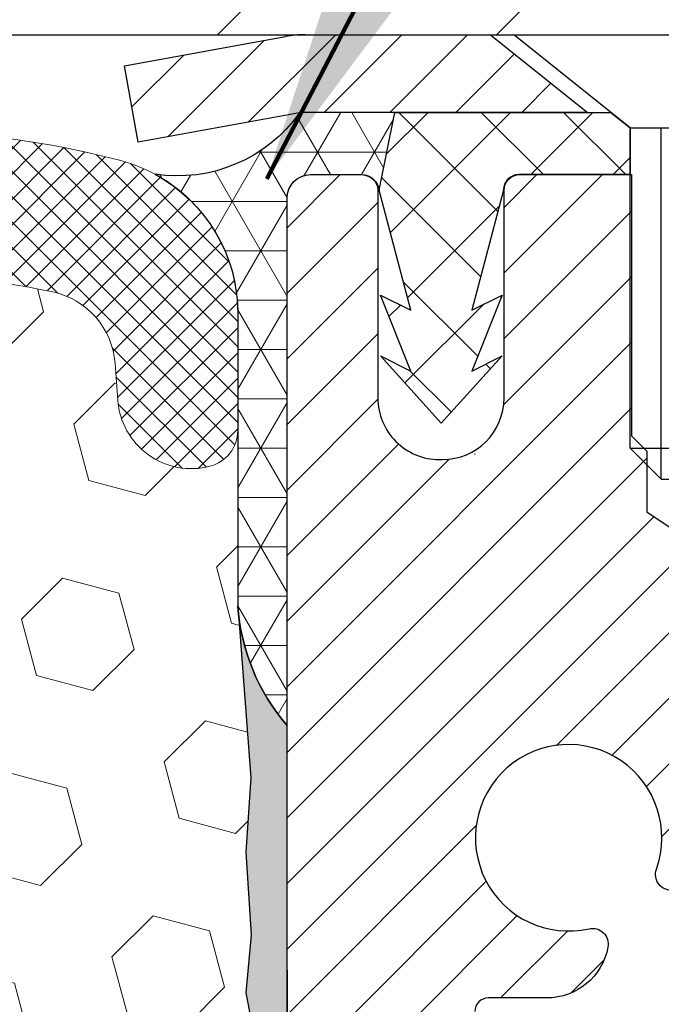
# Model space of a CAD drawing. Extents: x 13 to 3254, y -309 to 1977.
# Drawn here: x 174 to 175, y -285 to -283 of the extents above; entities that cross this region are included whole.
import ezdxf

# ---------------------------------------------------------------- set-up
doc = ezdxf.new("R2010")
doc.units = 0
doc.header["$LTSCALE"] = 5
doc.header["$MEASUREMENT"] = 0
doc.layers.get('DEFPOINTS').update_dxf_attribs({"linetype": 'CONTINUOUS'})
for name, color, linetype, lineweight in [('CAPPING STRIP - H', 251, 'CONTINUOUS', 15), ('CAPPING STRIP - L', 7, 'CONTINUOUS', 25), ('CONCRETE - L', 132, 'CONTINUOUS', 13), ('CORNER BEAD - H', 50, 'CONTINUOUS', 15), ('CORNER BEAD - L', 52, 'CONTINUOUS', 25), ('COVER PLATE - L', 7, 'CONTINUOUS', 25), ('DIMS', 50, 'CONTINUOUS', 25), ('EPOXY ADHESIVE - H', 50, 'CONTINUOUS', 15), ('EPOXY ADHESIVE - L', 52, 'CONTINUOUS', 25), ('FOAM INSERT - H', 150, 'CONTINUOUS', 9), ('MIG RETAINER - H', 251, 'CONTINUOUS', 20), ('MIG RETAINER - L', 7, 'CONTINUOUS', 30), ('PVC SIDESHEET - H', 170, 'CONTINUOUS', 20), ('PVC SIDESHEET - L', 150, 'CONTINUOUS', 25), ('SCREW - L', 1, 'CONTINUOUS', 25), ('SILICONE BELLOWS - H', 20, 'CONTINUOUS', 13), ('SILICONE BELLOWS - L', 22, 'CONTINUOUS', 13), ('TEXT - 4', 241, 'CONTINUOUS', 25)]:
    doc.layers.add(name, color=color, linetype=linetype, lineweight=lineweight)
doc.styles.add('ROMANS', font='romans', dxfattribs={"width": 0.9})
doc.dimstyles.get("Standard").update_dxf_attribs({"dimtxt": 0.18, "dimasz": 0.18, "dimexe": 0.18, "dimexo": 0.0625, "dimgap": 0.09, "dimtad": 0, "dimtih": 1, "dimtoh": 1, "dimdec": 4, "dimzin": 0, "dimdsep": 46, "dimtxsty": 'Standard', "dimcen": 0.09, "dimadec": 0, "dimazin": 0, "dimtfac": 1, "dimtdec": 4, "dimtofl": 0, "dimtmove": 0, "dimatfit": 3, "dimfxl": 1, "dimtolj": 1, "dimtzin": 0, "dimarcsym": 0})

# ---------------------------------------------------------------- blocks, each defined once
blk = doc.blocks.new('*D21')
at = {"layer": 'DEFPOINTS', "color": 0, "transparency": 16777216}
for p in [(179.28379352316, -283.3613689149091), (174.5212717871609, -287.3612573806369), (186.9443346065278, -287.3612573806369)]:
    blk.add_point(p, dxfattribs=at)
at = {"layer": 'DIMS', "color": 0, "lineweight": -2, "transparency": 16777216}
for p, q in [((179.59379352316, -283.3613689149091), (187.2543346065278, -283.3613689149091)), ((186.9443346065278, -283.6713689149091), (186.9443346065278, -284.6330040824171)), ((186.9443346065278, -287.0512573806369), (186.9443346065278, -286.0796707490838)), ((174.8312717871609, -287.3612573806369), (187.2543346065278, -287.3612573806369))]:
    blk.add_line(p, q, dxfattribs=at)
at = {"layer": 'DIMS', "color": 0, "transparency": 16777216}
for points in [[(186.8926679398612, -283.6713689149091), (186.9960012731945, -283.6713689149091), (186.9443346065278, -283.3613689149091)], [(186.8926679398612, -287.0512573806369), (186.9960012731945, -287.0512573806369), (186.9443346065278, -287.3612573806369)]]:
    blk.add_solid(points, dxfattribs=at)
at = {"layer": 'DIMS', "color": 0, "transparency": 16777216, "insert": (186.9443346065279, -285.3563374157504), "char_height": 0.31, "attachment_point": 5}
blk.add_mtext('\\A1;4 IN\\P [101.6mm]', dxfattribs=at)
blk = doc.blocks.new('*D24')
at = {"layer": 'DEFPOINTS', "color": 0, "transparency": 16777216}
for p in [(179.28379352316, -283.8613689149091), (174.2837904911888, -284.2364328430813), (174.2837904911888, -284.7944111429472)]:
    blk.add_point(p, dxfattribs=at)
at = {"layer": 'DIMS', "color": 0, "lineweight": -2, "transparency": 16777216}
for p, q in [((179.28379352316, -284.1713689149091), (179.28379352316, -285.1044111429472)), ((174.2837904911888, -284.5464328430813), (174.2837904911888, -285.1044111429472)), ((174.5937904911888, -284.7944111429472), (175.415663827173, -284.7944111429472)), ((178.97379352316, -284.7944111429472), (178.4639971605063, -284.7944111429472))]:
    blk.add_line(p, q, dxfattribs=at)
at = {"layer": 'DIMS', "color": 0, "transparency": 16777216}
for points in [[(174.5937904911888, -284.7427444762805), (174.5937904911888, -284.8460778096139), (174.2837904911888, -284.7944111429472)], [(178.97379352316, -284.7427444762805), (178.97379352316, -284.8460778096139), (179.28379352316, -284.7944111429472)]]:
    blk.add_solid(points, dxfattribs=at)
at = {"layer": 'DIMS', "color": 0, "transparency": 16777216, "insert": (176.9398304938397, -284.7944111429472), "char_height": 0.31, "attachment_point": 5}
blk.add_mtext('\\A1;5 IN\\P [127.0mm]', dxfattribs=at)

msp = doc.modelspace()

# ---------------------------------------------------------------- hatches: boundary and pattern name
at = {"layer": 'CAPPING STRIP - H'}
h = msp.add_hatch(dxfattribs=at)
h.set_pattern_fill('ANSI31', color=256, scale=0.47244, angle=90, style=0)
h.set_pattern_definition([(45.00000000000001, (-821.9665589513863, 133.674211810317), (0.04175819096297156, -0.04175819096297156), [])])
edge = h.paths.add_edge_path()
edge.add_line((174.0952804921045, -283.4976417234634), (174.0776737280636, -283.4008045212377))
edge.add_line((174.0776737280636, -283.4008045212377), (174.2819837678847, -283.3636572412696))
edge.add_arc((174.3066332375449, -283.4992293243809), 0.1377947244043846, 90.00000000099271, 100.30484647022479, ccw=False)
edge.add_line((174.3066332375425, -283.3614345999765), (174.541480578454, -283.3614345999765))
edge.add_line((174.541480578454, -283.3614345999765), (174.6645115823918, -283.4598594031268))
edge.add_line((174.6645115823918, -283.4598594031268), (174.3066332375425, -283.4598594031268))
edge.add_arc((174.3066332375454, -283.499229324394), 0.03936992126728001, 90.00000000430171, 100.3048464714298)
edge.add_line((174.2995905319258, -283.4604944434965), (174.0952804921045, -283.4976417234634))
edge = h.paths.add_edge_path()
edge.add_arc((175.328879003654, -283.4992293243869), 0.03936992126011774, 359.9999999998346, 449.9999999998345)
edge.add_line((175.3288790036541, -283.4598594031268), (174.9302585508963, -283.4598594031268))
edge.add_line((174.9302585508963, -283.4598594031268), (175.0532895548341, -283.3614345999765))
edge.add_line((175.0532895548341, -283.3614345999765), (175.3682489249136, -283.3614345999765))
edge.add_arc((175.3682489249135, -283.4598594031266), 0.09842480315012381, -6.622258297284134e-11, 89.99999999993378, ccw=False)
edge.add_line((175.4666737280637, -283.4598594031268), (175.4666737280637, -284.0110383007672))
edge.add_line((175.4666737280637, -284.0110383007672), (175.3682489249136, -284.0110383007672))
edge.add_line((175.3682489249136, -284.0110383007672), (175.3682489249141, -283.499229324387))
at = {"layer": 'CORNER BEAD - H'}
h = msp.add_hatch(dxfattribs=at)
h.set_pattern_fill('NET3', color=256, scale=0.4999999999999999, style=0)
h.set_pattern_definition([(0, (225.6705964387364, -314.3227321956026), (0, 0.06249999999999999), []), (59.99999999999999, (225.6705964387364, -314.3227321956026), (-0.05412658773652741, 0.03125), []), (120, (225.6705964387364, -314.3227321956026), (-0.05412658773652741, -0.03124999999999998), [])])
edge = h.paths.add_edge_path()
edge.add_line((174.2995905319258, -283.4604944434968), (174.4201800383151, -283.4598594031271))
edge.add_line((174.4201800383151, -283.4598594031271), (174.4004964787286, -283.5582844031197))
edge.add_arc((174.3996767770799, -283.5586136231422), 0.0008833439964850852, -180.81815908997805, 21.882070228413625, ccw=False)
edge.add_arc((174.3788279408058, -283.5585665921342), 0.0199656120010841, 359.9012307822185, 450.0987692182607)
edge.add_line((174.3787935231414, -283.5386010097985), (174.3137920071619, -283.5385994032373))
edge.add_arc((174.3137920071616, -283.5685994032361), 0.02999999999883585, 89.99999999937576, 180.0000000023884)
edge.add_line((174.2837920071628, -283.5685994032374), (174.2837920071651, -284.2364345999768))
edge.add_arc((174.4805608831871, -284.0666466923226), 0.2598959871882804, 183.9810485659252, 220.7902489381547, ccw=False)
edge.add_line((174.221292007165, -284.084690363868), (174.2212920071641, -283.7142618294562))
edge.add_arc((174.0211296871484, -283.7141406920678), 0.2001623566716635, 359.9653248411266, 421.5311636916574)
edge.add_arc((174.1447279429847, -283.3501007281494), 0.1901820018870282, 261.4774471691667, 324.5168488232453)
at = {"layer": 'COVER PLATE - L'}
h = msp.add_hatch(dxfattribs=at)
h.set_pattern_fill('ANSI31', color=252, scale=2, style=0)
h.set_pattern_definition([(45, (114.2773028358777, -296.2570815811801), (-0.1767766952966368, 0.1767766952966369), [])])
h.paths.add_polyline_path([(176.4704266659867, -283.1114345999771), (171.2525420071641, -283.1114345999771), (171.019288831691, -283.3446877754502), (171.0025420071643, -283.3614345999769), (177.5337920071641, -283.3614345999767), (177.5337920071641, -283.298934599977)])
at = {"layer": 'EPOXY ADHESIVE - H'}
h = msp.add_hatch(dxfattribs=at)
h.set_pattern_fill('AR-SAND', color=256, scale=0.03937007874015701)
h.set_pattern_definition([(37.50000000000001, (149.1632797340051, 0.3140251888812031), (-0.002480053468882181, 0.07585920350445416), [0, -0.05984251968503865, 0, -0.06692913385826692, 0, -0.06397637795275514]), (7.499999999999999, (149.1632797340051, 0.3140251888812031), (0.06967624823888606, 0.1111081128043191), [0, -0.03228346456692874, 0, -0.05393700787401511, 0, -0.02066929133858243]), (327.5, (149.1148545371547, 0.3140251888812031), (0.1226040103051755, 0.0002227973833450738), [0, -0.0196850393700785, 0, -0.07086614173228262, 0, -0.09251968503936897]), (317.5, (149.1148545371547, 0.3140251888812031), (0.118351441124892, 0.03455415609977319), [0, -0.009842519685039252, 0, -0.04645669291338526, 0, -0.05314960629921196])])
edge = h.paths.add_edge_path()
edge.add_line((174.2837920071677, -286.2705994031601), (174.2837904911888, -284.2364328430813))
edge.add_arc((174.4805608831871, -284.0666466923226), 0.2598959871883083, 184.7081680691265, 220.7897373617438, ccw=False)
edge.add_line((174.2215418641819, -284.087979107802), (174.2378701222441, -284.3028998665757))
edge.add_line((174.2378701222441, -284.3028998665757), (174.2313833266939, -284.3970100632129))
edge.add_line((174.2313833266939, -284.3970100632129), (174.2381436523286, -284.5017716930402))
edge.add_line((174.2381436523286, -284.5017716930402), (174.2317321071463, -284.5750630619042))
edge.add_line((174.2317321071463, -284.5750630619042), (174.2384275125916, -284.6102058150743))
edge.add_line((174.2384275125916, -284.6102058150743), (174.2317321071463, -284.6569827203857))
edge.add_line((174.2317321071463, -284.6569827203857), (174.2425567358711, -284.7249806706045))
edge.add_line((174.2425567358711, -284.7249806706045), (174.2404690919729, -284.8629850728776))
edge.add_line((174.2404690919729, -284.8629850728776), (174.2317321071463, -284.9628735880457))
edge.add_line((174.2317321071463, -284.9628735880457), (174.2298130502543, -285.1955549028894))
edge.add_line((174.2298130502543, -285.1955549028894), (174.23002519225, -285.3791849024197))
edge.add_line((174.23002519225, -285.3791849024197), (174.2248679614481, -285.4876670399692))
edge.add_line((174.2248679614481, -285.4876670399692), (174.2365683486966, -285.546997943031))
edge.add_line((174.2365683486966, -285.546997943031), (174.2337639409184, -285.6534063376564))
edge.add_line((174.2337639409184, -285.6534063376564), (174.2320816647675, -285.7724384936038))
edge.add_line((174.2320816647675, -285.7724384936038), (174.2279100621326, -285.9110922999865))
edge.add_line((174.2279100621326, -285.9110922999865), (174.2430763436198, -286.0604879738187))
edge.add_line((174.2430763436198, -286.0604879738187), (174.241898051765, -286.3092240504926))
edge.add_line((174.241898051765, -286.3092240504926), (174.3044711315131, -286.330342942338))
edge.add_line((174.3044711315131, -286.330342942338), (174.4136956284142, -286.3401219002454))
edge.add_line((174.4136956284142, -286.3401219002454), (174.4551444805647, -286.5254785419748))
edge.add_line((174.4551444805647, -286.5254785419748), (174.4619233348462, -286.6548899670555))
edge.add_line((174.4619233348462, -286.6548899670555), (174.4717479749738, -286.7793240627593))
edge.add_line((174.4717479749738, -286.7793240627593), (174.4632094561532, -286.9269859826486))
edge.add_line((174.4632094561532, -286.9269859826486), (174.4493990143428, -287.191182307241))
edge.add_line((174.4493990143428, -287.191182307241), (174.4556739065788, -287.3612608379701))
edge.add_line((174.4556739065788, -287.3612608379701), (174.5212717871609, -287.3612573806369))
edge.add_line((174.5212717871609, -287.3612573806369), (174.5204578833971, -286.2705994031601))
edge.add_line((174.5204578833971, -286.2705994031601), (174.2837920071677, -286.2705994031601))
at = {"layer": 'FOAM INSERT - H'}
h = msp.add_hatch(dxfattribs=at)
h.set_pattern_fill('HEX', color=256, scale=0.590551181102362, angle=45, style=0)
h.set_pattern_definition([(45, (149.1632797340051, 0.3140251888812031), (-0.09040931629367041, 0.09040931629367042), [0.07381889763779526, -0.1476377952755905]), (165, (149.1632797340051, 0.3140251888812031), (-0.03309210650226577, -0.1235014227959361), [0.07381889763779526, -0.1476377952755905]), (105, (149.2154775771045, 0.3662230319806099), (-0.1235014227959362, -0.03309210650226572), [0.07381889763779526, -0.1476377952755905])])
h.paths.add_polyline_path([(171.1587920071641, -285.0176845999767, 0.4142135623730951), (170.9712920071641, -285.2051845999767), (170.9712920071641, -285.5176845999767, 0.4142135623730951), (171.1587920071641, -285.7051845999767), (171.1587920071641, -287.3614345999771), (174.4556739065788, -287.3612608379701), (174.4493990143428, -287.191182307241), (174.4632094561532, -286.9269859826484), (174.4717479749738, -286.7793240627593), (174.4619233348462, -286.6548899670555), (174.4551444805647, -286.5254785419748), (174.4136956284142, -286.3401219002454), (174.3044711315131, -286.330342942338), (174.241898051765, -286.3092240504926), (174.2430763436198, -286.0604879738187), (174.2279100621326, -285.9110922999865), (174.2320816647675, -285.7724384936037), (174.2337639409184, -285.6534063376564), (174.2365683486966, -285.546997943031), (174.2248679614481, -285.4876670399692), (174.23002519225, -285.3791849024197), (174.2298130502543, -285.1955549028895), (174.2317321071463, -284.9628735880457), (174.2404690919729, -284.8629850728776), (174.2425567358711, -284.7249806706045), (174.2317321071463, -284.6569827203857), (174.2384275125916, -284.6102058150743), (174.2317321071463, -284.5750630619042), (174.2381436523286, -284.5017716930402), (174.2313833266939, -284.3970100632129), (174.2378701222441, -284.3028998665757), (174.2215418641817, -284.0879791077995, -0.003172667989304943), (174.221292007165, -284.084690363868), (174.2212920071639, -283.8627596163313, -0.3419987130711981), (174.1861357571801, -283.9081461399072, -0.4678085754935742), (174.0691994413747, -283.8242312226531), (174.0657931579724, -283.777792402137, 0.3334728206977814), (173.9869142355984, -283.6873061751527, 0.1250068666636598), (173.4704398688017, -283.707278023012, 0.2436069693373366), (173.3377641037455, -283.8347197966379), (173.3334069745744, -283.847540217079, -0.7163156169638186), (173.1558794318227, -283.8475402170756), (173.1515223026503, -283.834719796629, 0.2436069693695905), (173.0188465375757, -283.707278022991, 0.1446840029640418), (172.4237374767327, -283.7072780230138, 0.2436069693393477), (172.2910617116758, -283.8347197966398), (172.2867045825053, -283.8475402170793, -0.7163156169643279), (172.109177039754, -283.8475402170759), (172.1048199105815, -283.8347197966289, 0.2436069693655917), (171.9721441455098, -283.7072780229918, 0.1250068666606929), (171.4556697787237, -283.6873061751651, 0.333472820682067), (171.3767908563553, -283.7777924021481), (171.3733845729532, -283.824231222661, -0.4678085753436982), (171.2564482571787, -283.9081461399364, -0.3419987132081336), (171.2212920071644, -283.8627596163442), (171.2212920071641, -284.084690363868, -0.1620058556709628), (171.1587920071641, -284.2364345999769)])
at = {"layer": 'MIG RETAINER - H'}
h = msp.add_hatch(dxfattribs=at)
h.set_pattern_fill('ANSI31', color=256, scale=0.47, style=0)
h.set_pattern_definition([(45, (-776.2018739221994, -721.6229576319163), (-0.04154252339470966, 0.04154252339470967), [])])
h.paths.add_polyline_path([(174.2837935231613, -286.270599403236), (174.2837935231599, -285.5743324961016), (174.3580898574419, -285.5097476780414), (174.5217935231598, -285.5097476780414), (174.5217935231603, -286.270599403236)])
edge = h.paths.add_edge_path()
edge.add_arc((175.0637935231582, -283.8215994032337), 0.07800000000003138, 270.000000000501, 360.0000000000418)
edge.add_line((175.1417935231582, -283.8215994032337), (175.1417935231579, -283.5585994032366))
edge.add_arc((175.1617935231581, -283.5585994032364), 0.02000000000020918, 90.00000000195422, 180.0000000006514, ccw=False)
edge.add_line((175.1617935231574, -283.5385994032362), (175.2487935231573, -283.5385994032343))
edge.add_arc((175.248793523158, -283.5685994032344), 0.03000000000002956, 2.1719870346714742e-10, 90.0000000013028, ccw=False)
edge.add_line((175.278793523158, -283.5685994032343), (175.2787935231586, -284.1035994032413))
edge.add_arc((175.1217935231587, -284.1035994032415), 0.1569999999999254, -90.00000000033191, 6.230038707144558e-11, ccw=False)
edge.add_line((175.1217935231578, -284.2605994032415), (174.9555332082005, -284.2605994032406))
edge.add_arc((174.9555332082112, -284.3393390882721), 0.07873968503150763, 90.00000000777618, 177.4144840053407)
edge.add_arc((174.7619907491448, -284.3305994032365), 0.1149999999996634, 275.2124696742857, 357.41448399777784, ccw=False)
edge.add_arc((174.7706214344702, -284.42520654499), 0.02000000000000517, 160.3257550186187, 275.2124696744299, ccw=False)
edge.add_arc((174.6405744680389, -284.3787089308017), 0.1181095275611714, 340.3257550185371, 642.6342225154141)
edge.add_arc((174.6707826281993, -284.5134743145727), 0.02000000000015042, -10.621520468789072, 102.63422251443592, ccw=False)
edge.add_arc((174.6127935231592, -284.502599403235), 0.07899999999997757, 270.0000000008245, 349.3784795304081, ccw=False)
edge.add_line((174.6127935231603, -284.581599403235), (174.5387935231591, -284.5815994032361))
edge.add_arc((174.5387935231593, -284.5985994032361), 0.01699999999999591, 90.00000000076633, 180)
edge.add_line((174.5217935231593, -284.5985994032361), (174.5217935231598, -285.1971511284307))
edge.add_line((174.5217935231598, -285.1971511284307), (174.3580898574419, -285.1971511284307))
edge.add_line((174.3580898574419, -285.1971511284307), (174.2837935231599, -285.1325663103704))
edge.add_line((174.2837935231599, -285.1325663103704), (174.283793523158, -283.568599403237))
edge.add_arc((174.3137935231578, -283.5685994032369), 0.02999999999985903, 90.00000000043423, 180.0000000002171, ccw=False)
edge.add_line((174.3137935231576, -283.538599403237), (174.3787935231578, -283.5385994032364))
edge.add_arc((174.378793523158, -283.5585994032364), 0.01999999999998181, 0, 90.00000000065143, ccw=False)
edge.add_line((174.398793523158, -283.5585994032364), (174.3987935231583, -283.8215994032378))
edge.add_arc((174.4767935231583, -283.8215994032377), 0.07799999999997453, 180.0000000000835, 270.0000000004176)
edge.add_line((174.4767935231588, -283.8995994032377), (174.4807935231589, -283.8995994032377))
edge.add_arc((174.4807935231584, -283.8215994032378), 0.07799999999986085, 270.000000000334, 360.0000000001671)
edge.add_line((174.5587935231583, -283.8215994032376), (174.5587935231579, -283.5585994032369))
edge.add_arc((174.5787935231579, -283.5585994032369), 0.01999999999998181, 90.00000000032571, 180, ccw=False)
edge.add_line((174.5787935231578, -283.538599403237), (174.7202401712141, -283.538599403236))
edge.add_line((174.7202401712141, -283.538599403236), (174.7202401712141, -283.8694946094532))
edge.add_line((174.7202401712141, -283.8694946094532), (174.7395257336119, -283.8888252163551))
edge.add_line((174.7395257336119, -283.8888252163551), (174.7395257336119, -283.9659674659404))
edge.add_line((174.7395257336119, -283.9659674659404), (174.7973824208005, -284.0045385907333))
edge.add_line((174.7973824208005, -284.0045385907333), (174.8552391079891, -283.9659674659404))
edge.add_line((174.8552391079891, -283.9659674659404), (174.8552391079891, -283.8888252163551))
edge.add_line((174.8552391079891, -283.8888252163551), (174.8745246703859, -283.8695396539591))
edge.add_line((174.8745246703859, -283.8695396539591), (174.8745246703859, -283.538599403236))
edge.add_line((174.8745246703859, -283.538599403236), (174.961793523158, -283.5385994032358))
edge.add_arc((174.961793523158, -283.5585994032358), 0.01999999999998181, 0, 90, ccw=False)
edge.add_line((174.9817935231579, -283.5585994032358), (174.9817935231583, -283.8215994032339))
edge.add_arc((175.0597935231584, -283.8215994032337), 0.07800000000008822, 180.000000000167, 270.000000000334)
edge.add_line((175.0597935231588, -283.8995994032338), (175.0637935231588, -283.8995994032338))
at = {"layer": 'PVC SIDESHEET - H'}
h = msp.add_hatch(dxfattribs=at)
h.set_pattern_fill('ANSI37', color=256, scale=0.59055, style=0)
h.set_pattern_definition([(135, (3120.954143055181, -770.5355631915629), (0.05219773870371444, 0.05219773870371446), []), (45.00000000000001, (3120.954143055181, -770.5355631915629), (0.05219773870371445, -0.05219773870371446), [])])
edge = h.paths.add_edge_path()
edge.add_line((174.4004964787297, -283.5582844031197), (174.4201800383157, -283.4598594031272))
edge.add_line((174.4201800383156, -283.4598594031271), (174.6940329598972, -283.4598594031268))
edge.add_line((174.6940329598972, -283.4598594031268), (174.718639160685, -283.479544363757))
edge.add_line((174.718639160685, -283.479544363757), (174.718639160685, -283.5385994031186))
edge.add_line((174.718639160685, -283.5385994031186), (174.5776614787292, -283.5385994031189))
edge.add_arc((174.5776614787296, -283.558284403119), 0.01968500000009499, 450.0000000011581, 539.9999999998345)
edge.add_line((174.5579764787296, -283.5582844031189), (174.5178077578082, -283.7104805689327))
edge.add_line((174.5178077578082, -283.7104805689327), (174.5563790368853, -283.6911949293944))
edge.add_line((174.5563790368852, -283.6911949293944), (174.5178077578078, -283.787623127089))
edge.add_line((174.5178077578078, -283.787623127089), (174.5563790368853, -283.7683374875497))
edge.add_line((174.5563790368854, -283.7683374875497), (174.4792364787305, -283.8535594031191))
edge.add_line((174.4792364787305, -283.8535594031191), (174.4020939205751, -283.76833748755))
edge.add_line((174.4020939205751, -283.76833748755), (174.4406651996518, -283.7876231270888))
edge.add_line((174.4406651996517, -283.7876231270889), (174.4020939205748, -283.6911949293946))
edge.add_line((174.4020939205748, -283.6911949293946), (174.4406651996525, -283.7104805689332))
edge.add_line((174.4406651996525, -283.7104805689332), (174.4004964787297, -283.5582844031197))
at = {"layer": 'SILICONE BELLOWS - H'}
h = msp.add_hatch(dxfattribs=at)
h.set_pattern_fill('ANSI37', color=256, scale=0.1812307692189964, style=0)
h.set_pattern_definition([(135, (550.74447276972, -299.507013386306), (0.01601868823430082, 0.01601868823430083), []), (45.00000000000001, (550.74447276972, -299.507013386306), (0.01601868823430083, -0.01601868823430082), [])])
edge = h.paths.add_edge_path()
edge.add_arc((173.2446432031992, -283.8173730927346), 0.09374999999986872, 198.7707668938836, 341.2292331060835, ccw=False)
edge.add_line((173.155879431823, -283.8475402170763), (173.1515223026507, -283.8347197966301))
edge.add_arc((172.9621595903794, -283.8990763285569), 0.200000000001008, 18.77076689311462, 73.53469207666282)
edge.add_arc((172.7212920071929, -284.7140433819243), 1.049816739483423, 73.53469207728911, 106.465307926926)
edge.add_arc((172.4804244239434, -283.8990763285744), 0.2000000000000054, 106.4653079267612, 161.2292331043114)
edge.add_line((172.291061711676, -283.8347197966394), (172.2867045825063, -283.8475402170764))
edge.add_arc((172.1979408111302, -283.817373092735), 0.09374999999963304, 198.7707668936758, 341.22923310629136, ccw=False)
edge.add_line((172.1091770397541, -283.8475402170763), (172.1048199105819, -283.8347197966301))
edge.add_arc((171.9154571983106, -283.8990763285568), 0.2000000000009176, 18.77076689308902, 73.53469207663798)
edge.add_arc((171.6745896151108, -284.7140433819241), 1.049816739486944, 73.53469207658408, 102.0363069825223)
edge.add_arc((171.4765229265306, -283.7851077407278), 0.09999999999991635, 102.0363069831146, 175.8048724012031)
edge.add_line((171.3767908563553, -283.7777924021483), (171.3733845729539, -283.8242312226519))
edge.add_arc((171.2798857571528, -283.8173730927416), 0.09375000001103512, 255.52248782675508, 355.80487240656953, ccw=False)
edge.add_arc((171.2681670071644, -283.8627596163443), 0.04687500000005911, 180.0000000000695, 255.5224878213364, ccw=False)
edge.add_line((171.2212920071644, -283.8627596163444), (171.2212920071646, -283.7140439938007))
edge.add_arc((171.4212920071646, -283.7140439938008), 0.2000000000000171, 104.552027287431, 179.9999999999511, ccw=False)
edge.add_arc((171.6745896150937, -284.6898170696633), 1.208113472660985, 71.38042238889341, 104.55202728649371, ccw=False)
edge.add_arc((171.9964632473325, -283.7344688930125), 0.2000000000000093, 1.0000000000247269, 71.3804223881512, ccw=False)
edge.add_line((172.1964327863637, -283.7309784117249), (172.1979408111303, -283.8173730927346))
edge.add_line((172.1979408111303, -283.8173730927346), (172.199448835897, -283.7309784117249))
edge.add_arc((172.3994183749282, -283.7344688930123), 0.2000000000000068, 108.61957761189251, 179.0000000000243, ccw=False)
edge.add_arc((172.7212920071782, -284.6898170696488), 1.20811347265097, 71.38042238979591, 108.6195776118341, ccw=False)
edge.add_arc((173.0431656394012, -283.7344688930033), 0.2000000000000809, 0.9999999999752731, 71.3804223897734, ccw=False)
edge.add_line((173.2431351784325, -283.7309784117159), (173.2446432031992, -283.8173730927346))
edge.add_line((173.2446432031992, -283.8173730927346), (173.2461512279657, -283.7309784117159))
edge.add_arc((173.446120766997, -283.7344688930034), 0.2000000000000088, 108.61957761020341, 178.9999999999918, ccw=False)
edge.add_arc((173.7679943992316, -284.6898170696342), 1.208113472640727, 75.44797271336552, 108.61957761094939, ccw=False)
edge.add_arc((174.021292007164, -283.7140439937937), 0.2000000000001126, -4.888534022029489e-11, 75.44797271424397, ccw=False)
edge.add_line((174.2212920071641, -283.7140439937938), (174.2212920071639, -283.8627596163455))
edge.add_arc((174.1744170071748, -283.8627596163314), 0.04687499998908606, 284.4775121615272, 359.9999999827689, ccw=False)
edge.add_arc((174.1626982571641, -283.8173730927346), 0.09374999999998862, 184.1951275989419, 284.4775121787738, ccw=False)
edge.add_line((174.0691994413747, -283.8242312226531), (174.0657931579724, -283.7777924021369))
edge.add_arc((173.966061087797, -283.7851077407167), 0.09999999999998664, 4.195127598956973, 77.96369302011779)
edge.add_arc((173.7679943992692, -284.7140433819242), 1.049816739487062, 77.9636930207051, 106.4653079273122)
edge.add_arc((173.5271268160139, -283.8990763285731), 0.2000000000008257, 106.4653079272691, 161.2292331048227)
edge.add_line((173.337764103745, -283.8347197966395), (173.3334069745754, -283.8475402170764))

# ---------------------------------------------------------------- linework, layer by layer
at = {"layer": 'CAPPING STRIP - L'}
for p, q in [((174.0776737280635, -283.4008045212371), (174.2819837678847, -283.3636572412696)), ((174.306631721563, -283.3614345999765), (174.5414790624745, -283.3614345999765)), ((174.3066332375425, -283.3614345999765), (174.541480578454, -283.3614345999765)), ((174.541480578454, -283.3614345999765), (174.6645115823918, -283.4598594031268)), ((174.0952804921045, -283.4976417234634), (174.0776737280635, -283.4008045212371)), ((174.2995905319258, -283.4604944434965), (174.0952804921045, -283.4976417234634)), ((174.6645115823918, -283.4598594031268), (174.3066332375425, -283.4598594031268))]:
    msp.add_line(p, q, dxfattribs=at)
for centre, radius, start, end in [((174.3066332375454, -283.4992293243873), 0.13779472441075, 90.00000000123107, 100.3048464699808), ((174.3066332375449, -283.4992293243878), 0.03936992126108407, 90.00000000347181, 100.304846472232)]:
    msp.add_arc(centre, radius, start, end, dxfattribs=at)
at = {"layer": 'CONCRETE - L'}
msp.add_line((167.2837920071641, -283.3614345999769), (174.2837920071641, -283.3614345999769), dxfattribs=at)
at = {"layer": 'CORNER BEAD - L'}
msp.add_lwpolyline([(174.313792007162, -283.5385994032373), (174.3787935231413, -283.5386010097985, -0.3524195209252055), (174.4004964787286, -283.5582844031197), (174.4201800383151, -283.4598594031271), (174.2995905319282, -283.4604944434964, -0.2822147742118436), (174.1165432180676, -283.5381826654084, -0.2752855323482871), (174.2212920071641, -283.7142618294564), (174.221292007165, -284.084690363868, 0.1620058556709634), (174.283792007165, -284.2364345999769), (174.2837920071621, -283.5685994032374, -0.4142135623742397)], format="xyb", close=True, dxfattribs=at)
at = {"layer": 'COVER PLATE - L'}
for q in [(177.5337920071641, -283.3614345999768), (177.5337920071641, -283.3614345999767)]:
    msp.add_line((164.0337920071641, -283.361434599977), q, dxfattribs=at)
at = {"layer": 'DEFPOINTS'}
msp.add_line((167.2609522927816, -283.3614345999769), (174.3066317215466, -283.3614345999769), dxfattribs=at)
at = {"layer": 'EPOXY ADHESIVE - L'}
msp.add_lwpolyline([(174.2837920071677, -286.2705994031601), (174.2837904911888, -284.2364328430813, -0.162003564913253), (174.221292007165, -284.084690363868), (174.2378701222441, -284.3028998665757), (174.2313833266939, -284.3970100632129), (174.2381436523286, -284.5017716930402), (174.2317321071463, -284.5750630619042), (174.2384275125916, -284.6102058150743)], format="xyb", dxfattribs=at)
at = {"layer": 'MIG RETAINER - L'}
msp.add_line((174.5221872215812, -283.8929279858766), (174.5213998247319, -283.8929279858756), dxfattribs=at)
for points in [[(174.2837935231599, -285.1325663103704), (174.283793523158, -283.568599403237, -0.4142135623706347), (174.3137935231576, -283.538599403237), (174.3787935231578, -283.5385994032364, -0.4142135623754759), (174.398793523158, -283.5585994032364), (174.3987935231583, -283.8215994032378, 0.4142135623747433), (174.4767935231588, -283.8995994032377), (174.4807935231589, -283.8995994032377, 0.4142135623714135), (174.5587935231583, -283.8215994032376), (174.5587935231579, -283.5585994032369, -0.4142135623714468), (174.5787935231578, -283.538599403237), (174.7202401712141, -283.538599403236), (174.7202401712141, -283.8694946094532), (174.7395257336119, -283.8888252163551), (174.7395257336119, -283.9659674659404), (174.7973824208005, -284.0045385907333)], [(174.7724384208546, -284.4451238379908, -0.5479758845004098), (174.7517889949234, -284.4184731045085, 3.888295204768812), (174.6664081059354, -284.4939585887351, -0.5387583055402678), (174.6904399519422, -284.5171607251954, -0.3609021040651776), (174.6127935231603, -284.581599403235), (174.5387935231591, -284.5815994032361, 0.414213562369066), (174.5217935231593, -284.5985994032361)]]:
    msp.add_lwpolyline(points, format="xyb", dxfattribs=at)
at = {"layer": 'PVC SIDESHEET - L'}
msp.add_lwpolyline([(174.718639160685, -283.479544363757), (174.718639160685, -283.5385994031186), (174.5776614787288, -283.5385994031189, 0.414213562373518), (174.5579764787288, -283.5582844031189), (174.5178077578072, -283.7104805689331), (174.5563790368847, -283.6911949293941), (174.5178077578074, -283.7876231270886), (174.5563790368849, -283.7683374875496), (174.4792364787295, -283.8535594031192), (174.4020939205741, -283.7683374875501), (174.4406651996517, -283.7876231270888), (174.4020939205739, -283.6911949293946), (174.4406651996516, -283.7104805689332), (174.4004964787288, -283.5582844031194), (174.4201800383151, -283.4598594031271), (174.6940329598969, -283.4598594031265)], format="xyb", close=True, dxfattribs=at)
at = {"layer": 'SCREW - L'}
for p, q in [((174.5710019559597, -283.3614345999765), (175.0237560504491, -283.3614345999765)), ((174.718639160685, -283.479544363757), (174.5710019559597, -283.3614345999765)), ((174.718639160685, -283.8851498286976), (174.718639160685, -283.479544363757)), ((174.718639160685, -283.479544363757), (174.8761188457248, -283.479544363757)), ((174.7580090819445, -283.9245197499581), (174.7580090819445, -283.479544363757)), ((174.7186391606847, -283.8851498286976), (174.8761188457245, -283.8851498286976)), ((174.7580090819443, -283.9245197499581), (174.7186391606847, -283.8851498286976)), ((174.7580090819443, -283.9245197499581), (174.8367489244643, -283.9245197499581))]:
    msp.add_line(p, q, dxfattribs=at)
at = {"layer": 'SILICONE BELLOWS - L'}
msp.add_lwpolyline([(173.3822641395527, -283.5449370193476, -0.1457576916030119), (174.0715438121025, -283.5204600169245, -0.3416355914022395), (174.2212920071641, -283.7140439937938), (174.2212920071639, -283.8627596163455, -0.3419987131547466), (174.1861357571528, -283.9081461399142, -0.4678085754018813), (174.0691994413747, -283.8242312226531), (174.0657931579724, -283.7777924021369, 0.3334728206944814), (173.9869142355995, -283.687306175153, 0.1250068666638804), (173.4704398688019, -283.707278023012, 0.2436069693398453)], format="xyb", dxfattribs=at)

# ---------------------------------------------------------------- dimensions: what is measured, and where the dimension line sits
at = {"layer": 'DIMS'}
dim = msp.add_linear_dim(base=(186.9443346065278, -287.3612573806369), p1=(179.28379352316, -283.3613689149091), p2=(174.5212717871609, -287.3612573806369), angle=90, text='<>\\P[]', dimstyle='Standard', override={"dimtxt": 0.31, "dimasz": 0.31, "dimexe": 0.31, "dimexo": 0.31, "dimgap": 0.31, "dimlunit": 5, "dimpost": ' IN', "dimfrac": 2}, dxfattribs=at)
dim.commit()
dim.dimension.update_dxf_attribs({"geometry": '*D21', "text_midpoint": (186.9443346065279, -285.3563374157504), "dimtype": 160})
dim = msp.add_linear_dim(base=(174.2837904911888, -284.7944111429472), p1=(179.28379352316, -283.8613689149091), p2=(174.2837904911888, -284.2364328430813), text='<>\\P[]', dimstyle='Standard', override={"dimtxt": 0.31, "dimasz": 0.31, "dimexe": 0.31, "dimexo": 0.31, "dimgap": 0.31, "dimlunit": 5, "dimpost": ' IN', "dimfrac": 2}, dxfattribs=at)
dim.commit()
dim.dimension.update_dxf_attribs({"geometry": '*D24', "text_midpoint": (176.9398304938397, -284.7944111429472), "dimtype": 160})

# ---------------------------------------------------------------- leaders
at = {"layer": 'TEXT - 4'}
for points, override in [([(170.9434829806587, -284.9519129042075), (176.5960214042026, -274.9446384649065), (176.9448408582443, -274.9446384649065)], {"dimasz": 0.31}), ([(174.2580375516887, -283.5440141402734), (177.1840083810589, -277.9165784220962), (177.4745367947901, -277.9165784220962)], {"dimtxt": 0.7, "dimasz": 0.31, "dimexe": 0.5, "dimexo": 0.5, "dimtih": 0, "dimtoh": 0, "dimtxsty": 'ROMANS', "dimdle": 0.05, "dimclrd": 256, "dimclre": 256, "dimclrt": 256, "dimtfac": 0.3, "dimlwd": 65535, "dimlwe": 65535})]:
    msp.add_leader(points, dimstyle='Standard', override=override, dxfattribs=at)

doc.saveas('drawing.dxf')
